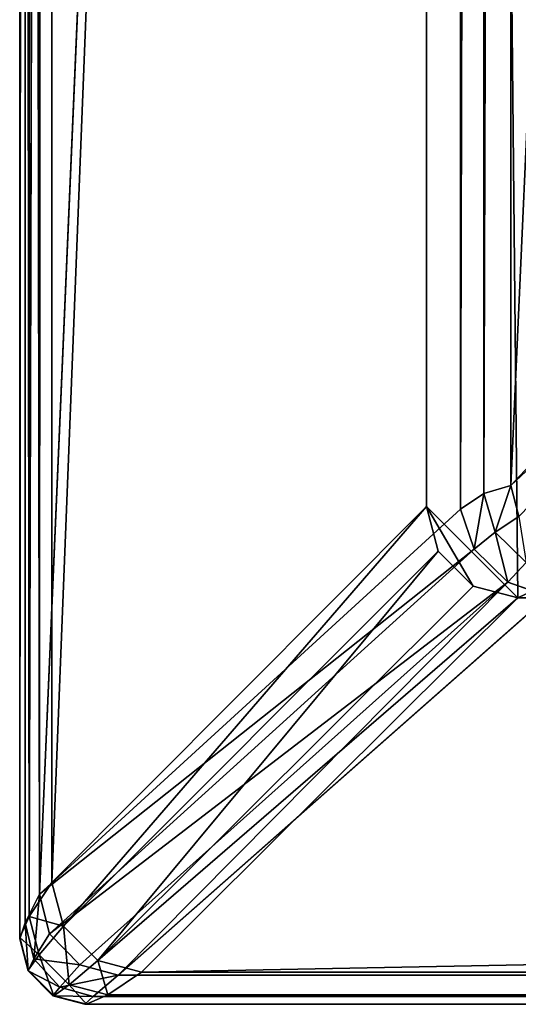
# Model space of a CAD drawing. Extents: x -1.24 to 1.24, y -0.6 to 0.6.
# Drawn here: x -1.24 to -1.23, y -0.6 to -0.57 of the extents above; entities that cross this region are included whole.
import ezdxf

# ---------------------------------------------------------------- set-up
doc = ezdxf.new("R2010")
doc.units = 0
doc.header["$LTSCALE"] = 0.0254
doc.layers.get('0').update_dxf_attribs({"color": 13, "linetype": 'CONTINUOUS'})

# ---------------------------------------------------------------- blocks, each defined once
blk = doc.blocks.new('PIANO')
at = {"color": 0}
for p, q in [((-1.231056, -0.582944, 0.754324), (-1.230337, -0.292583, 0.754005)), ((-1.231056, -0.582944, 0.754324), (-1.230337, -0.292583, 0.754005)), ((-1.230337, -0.292583, 0.754005), (-1.230333, -0.58246, 0.753998)), ((-1.230337, -0.292583, 0.754005), (-1.230333, -0.58246, 0.753998)), ((-1.230333, -0.58246, 0.753998), (-1.229467, -0.292499, 0.753885)), ((-1.230333, -0.58246, 0.753998), (-1.229467, -0.292499, 0.753885)), ((-1.229506, -0.582215, 0.753886), (-1.229467, -0.292499, 0.753885)), ((-1.216488, -0.292499, 0.753917), (-1.229506, -0.582215, 0.753886)), ((-1.216488, -0.292499, 0.753917), (-1.229506, -0.582215, 0.753886)), ((-1.229506, -0.582215, 0.753886), (-1.229467, -0.292499, 0.753885)), ((-1.231109, -0.292824, 0.754357), (-1.244102, -0.594879, 0.762934)), ((-1.231109, -0.292824, 0.754357), (-1.244102, -0.594879, 0.762934)), ((-1.231109, -0.292824, 0.754357), (-1.231056, -0.582944, 0.754324)), ((-1.231109, -0.292824, 0.754357), (-1.231056, -0.582944, 0.754324)), ((-1.244036, -0.298644, 0.762863), (-1.244102, -0.594879, 0.762934)), ((-1.244036, -0.298644, 0.762863), (-1.244102, -0.594879, 0.762934)), ((-1.244552, -0.595762, 0.763687), (-1.244538, -0.299015, 0.763666)), ((-1.244102, -0.594879, 0.762934), (-1.244538, -0.299015, 0.763666)), ((-1.244102, -0.594879, 0.762934), (-1.244538, -0.299015, 0.763666)), ((-1.216488, -0.568271, 0.753954), (-1.229506, -0.582215, 0.753886)), ((-1.216488, -0.568271, 0.753954), (-1.229506, -0.582215, 0.753886)), ((-1.216127, -0.569654, 0.753955), (-1.229506, -0.582215, 0.753886)), ((-1.216127, -0.569654, 0.753955), (-1.229506, -0.582215, 0.753886)), ((-1.229506, -0.582215, 0.753886), (-1.230333, -0.58246, 0.753998)), ((-1.229506, -0.582215, 0.753886), (-1.230333, -0.58246, 0.753998)), ((-1.22999, -0.583657, 0.753984), (-1.229506, -0.582215, 0.753886)), ((-1.22999, -0.583657, 0.753984), (-1.229506, -0.582215, 0.753886)), ((-1.229253, -0.583174, 0.753886), (-1.229506, -0.582215, 0.753886)), ((-1.229253, -0.583174, 0.753886), (-1.229506, -0.582215, 0.753886)), ((-1.230333, -0.58246, 0.753998), (-1.231056, -0.582944, 0.754324)), ((-1.230333, -0.58246, 0.753998), (-1.231056, -0.582944, 0.754324)), ((-1.230636, -0.58418, 0.754278), (-1.230333, -0.58246, 0.753998)), ((-1.230636, -0.58418, 0.754278), (-1.230333, -0.58246, 0.753998)), ((-1.230333, -0.58246, 0.753998), (-1.22999, -0.583657, 0.753984)), ((-1.230333, -0.58246, 0.753998), (-1.22999, -0.583657, 0.753984)), ((-1.231056, -0.582944, 0.754324), (-1.244102, -0.594879, 0.762934)), ((-1.231056, -0.582944, 0.754324), (-1.244102, -0.594879, 0.762934)), ((-1.231056, -0.582944, 0.754324), (-1.230636, -0.58418, 0.754278)), ((-1.231056, -0.582944, 0.754324), (-1.230636, -0.58418, 0.754278)), ((-1.229253, -0.583174, 0.753886), (-1.22999, -0.583657, 0.753984)), ((-1.229253, -0.583174, 0.753886), (-1.22999, -0.583657, 0.753984)), ((-1.22999, -0.583657, 0.753984), (-1.230636, -0.58418, 0.754278)), ((-1.22999, -0.583657, 0.753984), (-1.230636, -0.58418, 0.754278)), ((-1.229024, -0.584596, 0.753986), (-1.22999, -0.583657, 0.753984)), ((-1.22999, -0.583657, 0.753984), (-1.229594, -0.585207, 0.754283)), ((-1.22999, -0.583657, 0.753984), (-1.229594, -0.585207, 0.754283)), ((-1.229024, -0.584596, 0.753986), (-1.22999, -0.583657, 0.753984)), ((-1.230636, -0.58418, 0.754278), (-1.244102, -0.594879, 0.762934)), ((-1.230636, -0.58418, 0.754278), (-1.244102, -0.594879, 0.762934)), ((-1.243791, -0.596105, 0.762934), (-1.230636, -0.58418, 0.754278)), ((-1.243791, -0.596105, 0.762934), (-1.230636, -0.58418, 0.754278)), ((-1.230636, -0.58418, 0.754278), (-1.229594, -0.585207, 0.754283)), ((-1.230636, -0.58418, 0.754278), (-1.229594, -0.585207, 0.754283)), ((-1.229594, -0.585207, 0.754283), (-1.229024, -0.584596, 0.753986)), ((-1.229594, -0.585207, 0.754283), (-1.229024, -0.584596, 0.753986)), ((-1.229594, -0.585207, 0.754283), (-1.243791, -0.596105, 0.762934)), ((-1.229594, -0.585207, 0.754283), (-1.243791, -0.596105, 0.762934)), ((-1.242857, -0.597066, 0.762935), (-1.229594, -0.585207, 0.754283)), ((-1.242857, -0.597066, 0.762935), (-1.229594, -0.585207, 0.754283)), ((-1.241666, -0.597387, 0.762935), (-1.229594, -0.585207, 0.754283)), ((-1.241666, -0.597387, 0.762935), (-1.229594, -0.585207, 0.754283)), ((-1.229594, -0.585207, 0.754283), (-1.228359, -0.58564, 0.754351)), ((-1.229594, -0.585207, 0.754283), (-1.228359, -0.58564, 0.754351)), ((-1.241666, -0.597387, 0.762935), (-1.228359, -0.58564, 0.754351)), ((-1.241666, -0.597387, 0.762935), (-1.228359, -0.58564, 0.754351)), ((-1.244102, -0.594879, 0.762934), (-1.244552, -0.595762, 0.763687)), ((-1.244102, -0.594879, 0.762934), (-1.244552, -0.595762, 0.763687)), ((-1.244102, -0.594879, 0.762934), (-1.244282, -0.596881, 0.763687)), ((-1.244102, -0.594879, 0.762934), (-1.244282, -0.596881, 0.763687)), ((-1.244102, -0.594879, 0.762934), (-1.243791, -0.596105, 0.762934)), ((-1.244102, -0.594879, 0.762934), (-1.243791, -0.596105, 0.762934)), ((-1.244282, -0.596881, 0.763687), (-1.244552, -0.595762, 0.763687)), ((-1.243791, -0.596105, 0.762934), (-1.244282, -0.596881, 0.763687)), ((-1.243791, -0.596105, 0.762934), (-1.244282, -0.596881, 0.763687)), ((-1.243791, -0.596105, 0.762934), (-1.242857, -0.597066, 0.762935)), ((-1.243791, -0.596105, 0.762934), (-1.242857, -0.597066, 0.762935)), ((-1.243474, -0.597758, 0.763687), (-1.244282, -0.596881, 0.763687)), ((-1.244282, -0.596881, 0.763687), (-1.242857, -0.597066, 0.762935)), ((-1.244282, -0.596881, 0.763687), (-1.242857, -0.597066, 0.762935)), ((-1.242857, -0.597066, 0.762935), (-1.243474, -0.597758, 0.763687)), ((-1.242857, -0.597066, 0.762935), (-1.243474, -0.597758, 0.763687)), ((-1.242857, -0.597066, 0.762935), (-1.241666, -0.597387, 0.762935)), ((-1.242857, -0.597066, 0.762935), (-1.241666, -0.597387, 0.762935)), ((-1.243474, -0.597758, 0.763687), (-1.241666, -0.597387, 0.762935)), ((-1.243474, -0.597758, 0.763687), (-1.241666, -0.597387, 0.762935)), ((-1.242441, -0.59805, 0.763687), (-1.241666, -0.597387, 0.762935)), ((-1.242441, -0.59805, 0.763687), (-1.241666, -0.597387, 0.762935)), ((-0.622193, -0.597485, 0.763006), (-1.242441, -0.59805, 0.763687)), ((-0.622193, -0.597485, 0.763006), (-1.242441, -0.59805, 0.763687)), ((-1.241666, -0.597387, 0.762935), (-0.622193, -0.597485, 0.763006)), ((-1.241666, -0.597387, 0.762935), (-0.622193, -0.597485, 0.763006)), ((-1.242441, -0.59805, 0.763687), (-1.243474, -0.597758, 0.763687)), ((-0.622314, -0.598078, 0.763705), (-1.242441, -0.59805, 0.763687))]:
    blk.add_line(p, q, dxfattribs=at)
at = {"color": 252}
mesh = blk.add_polyface(dxfattribs=at)
corners = [(-1.230337, -0.292583, 0.754005), (-1.231056, -0.582944, 0.754324), (-1.231109, -0.292824, 0.754357)]
mesh.append_faces([[corners[k] for k in face] for face in [(0, 1, 2)]], dxfattribs={"color": 252})
mesh = blk.add_polyface(dxfattribs=at)
corners = [(-1.230333, -0.58246, 0.753998), (-1.231056, -0.582944, 0.754324), (-1.230337, -0.292583, 0.754005)]
mesh.append_faces([[corners[k] for k in face] for face in [(0, 1, 2)]], dxfattribs={"color": 252})
mesh = blk.add_polyface(dxfattribs=at)
corners = [(-1.229467, -0.292499, 0.753885), (-1.230333, -0.58246, 0.753998), (-1.230337, -0.292583, 0.754005)]
mesh.append_faces([[corners[k] for k in face] for face in [(0, 1, 2)]], dxfattribs={"color": 252})
mesh = blk.add_polyface(dxfattribs=at)
corners = [(-1.229467, -0.292499, 0.753885), (-1.229506, -0.582215, 0.753886), (-1.230333, -0.58246, 0.753998)]
mesh.append_faces([[corners[k] for k in face] for face in [(0, 1, 2)]], dxfattribs={"color": 252})
mesh = blk.add_polyface(dxfattribs=at)
corners = [(-1.216488, -0.292499, 0.753917), (-1.229506, -0.582215, 0.753886), (-1.229467, -0.292499, 0.753885)]
mesh.append_faces([[corners[k] for k in face] for face in [(0, 1, 2)]], dxfattribs={"color": 252})
mesh = blk.add_polyface(dxfattribs=at)
corners = [(-1.216488, -0.292499, 0.753917), (-1.216488, -0.568271, 0.753954), (-1.229506, -0.582215, 0.753886)]
mesh.append_faces([[corners[k] for k in face] for face in [(0, 1, 2)]], dxfattribs={"color": 252})
mesh = blk.add_polyface(dxfattribs=at)
corners = [(-1.231109, -0.292824, 0.754357), (-1.244102, -0.594879, 0.762934), (-1.244036, -0.298644, 0.762863)]
mesh.append_faces([[corners[k] for k in face] for face in [(0, 1, 2)]], dxfattribs={"color": 252})
mesh = blk.add_polyface(dxfattribs=at)
corners = [(-1.231056, -0.582944, 0.754324), (-1.244102, -0.594879, 0.762934), (-1.231109, -0.292824, 0.754357)]
mesh.append_faces([[corners[k] for k in face] for face in [(0, 1, 2)]], dxfattribs={"color": 252})
mesh = blk.add_polyface(dxfattribs=at)
corners = [(-1.244036, -0.298644, 0.762863), (-1.244102, -0.594879, 0.762934), (-1.244538, -0.299015, 0.763666)]
mesh.append_faces([[corners[k] for k in face] for face in [(0, 1, 2)]], dxfattribs={"color": 252})
mesh = blk.add_polyface(dxfattribs=at)
corners = [(-1.244538, -0.299015, 0.763666), (-1.244102, -0.594879, 0.762934), (-1.244552, -0.595762, 0.763687)]
mesh.append_faces([[corners[k] for k in face] for face in [(0, 1, 2)]], dxfattribs={"color": 252})
mesh = blk.add_polyface(dxfattribs=at)
corners = [(-1.216127, -0.569654, 0.753955), (-1.229506, -0.582215, 0.753886), (-1.216488, -0.568271, 0.753954)]
mesh.append_faces([[corners[k] for k in face] for face in [(0, 1, 2)]], dxfattribs={"color": 252})
mesh = blk.add_polyface(dxfattribs=at)
corners = [(-1.216127, -0.569654, 0.753955), (-1.229253, -0.583174, 0.753886), (-1.229506, -0.582215, 0.753886)]
mesh.append_faces([[corners[k] for k in face] for face in [(0, 1, 2)]], dxfattribs={"color": 252})
mesh = blk.add_polyface(dxfattribs=at)
corners = [(-1.229506, -0.582215, 0.753886), (-1.22999, -0.583657, 0.753984), (-1.230333, -0.58246, 0.753998)]
mesh.append_faces([[corners[k] for k in face] for face in [(0, 1, 2)]], dxfattribs={"color": 252})
mesh = blk.add_polyface(dxfattribs=at)
corners = [(-1.229253, -0.583174, 0.753886), (-1.22999, -0.583657, 0.753984), (-1.229506, -0.582215, 0.753886)]
mesh.append_faces([[corners[k] for k in face] for face in [(0, 1, 2)]], dxfattribs={"color": 252})
mesh = blk.add_polyface(dxfattribs=at)
corners = [(-1.230333, -0.58246, 0.753998), (-1.230636, -0.58418, 0.754278), (-1.231056, -0.582944, 0.754324)]
mesh.append_faces([[corners[k] for k in face] for face in [(0, 1, 2)]], dxfattribs={"color": 252})
mesh = blk.add_polyface(dxfattribs=at)
corners = [(-1.22999, -0.583657, 0.753984), (-1.230636, -0.58418, 0.754278), (-1.230333, -0.58246, 0.753998)]
mesh.append_faces([[corners[k] for k in face] for face in [(0, 1, 2)]], dxfattribs={"color": 252})
mesh = blk.add_polyface(dxfattribs=at)
corners = [(-1.230636, -0.58418, 0.754278), (-1.244102, -0.594879, 0.762934), (-1.231056, -0.582944, 0.754324)]
mesh.append_faces([[corners[k] for k in face] for face in [(0, 1, 2)]], dxfattribs={"color": 252})
mesh = blk.add_polyface(dxfattribs=at)
corners = [(-1.229024, -0.584596, 0.753986), (-1.22999, -0.583657, 0.753984), (-1.229253, -0.583174, 0.753886)]
mesh.append_faces([[corners[k] for k in face] for face in [(0, 1, 2)]], dxfattribs={"color": 252})
mesh = blk.add_polyface(dxfattribs=at)
corners = [(-1.229594, -0.585207, 0.754283), (-1.230636, -0.58418, 0.754278), (-1.22999, -0.583657, 0.753984)]
mesh.append_faces([[corners[k] for k in face] for face in [(0, 1, 2)]], dxfattribs={"color": 252})
mesh = blk.add_polyface(dxfattribs=at)
corners = [(-1.229024, -0.584596, 0.753986), (-1.229594, -0.585207, 0.754283), (-1.22999, -0.583657, 0.753984)]
mesh.append_faces([[corners[k] for k in face] for face in [(0, 1, 2)]], dxfattribs={"color": 252})
mesh = blk.add_polyface(dxfattribs=at)
corners = [(-1.230636, -0.58418, 0.754278), (-1.243791, -0.596105, 0.762934), (-1.244102, -0.594879, 0.762934)]
mesh.append_faces([[corners[k] for k in face] for face in [(0, 1, 2)]], dxfattribs={"color": 252})
mesh = blk.add_polyface(dxfattribs=at)
corners = [(-1.229594, -0.585207, 0.754283), (-1.243791, -0.596105, 0.762934), (-1.230636, -0.58418, 0.754278)]
mesh.append_faces([[corners[k] for k in face] for face in [(0, 1, 2)]], dxfattribs={"color": 252})
mesh = blk.add_polyface(dxfattribs=at)
corners = [(-1.228359, -0.58564, 0.754351), (-1.229594, -0.585207, 0.754283), (-1.229024, -0.584596, 0.753986)]
mesh.append_faces([[corners[k] for k in face] for face in [(0, 1, 2)]], dxfattribs={"color": 252})
mesh = blk.add_polyface(dxfattribs=at)
corners = [(-1.229594, -0.585207, 0.754283), (-1.242857, -0.597066, 0.762935), (-1.243791, -0.596105, 0.762934)]
mesh.append_faces([[corners[k] for k in face] for face in [(0, 1, 2)]], dxfattribs={"color": 252})
mesh = blk.add_polyface(dxfattribs=at)
corners = [(-1.229594, -0.585207, 0.754283), (-1.241666, -0.597387, 0.762935), (-1.242857, -0.597066, 0.762935)]
mesh.append_faces([[corners[k] for k in face] for face in [(0, 1, 2)]], dxfattribs={"color": 252})
mesh = blk.add_polyface(dxfattribs=at)
corners = [(-1.228359, -0.58564, 0.754351), (-1.241666, -0.597387, 0.762935), (-1.229594, -0.585207, 0.754283)]
mesh.append_faces([[corners[k] for k in face] for face in [(0, 1, 2)]], dxfattribs={"color": 252})
mesh = blk.add_polyface(dxfattribs=at)
corners = [(-0.622193, -0.597485, 0.763006), (-1.241666, -0.597387, 0.762935), (-1.228359, -0.58564, 0.754351)]
mesh.append_faces([[corners[k] for k in face] for face in [(0, 1, 2)]], dxfattribs={"color": 252})
mesh = blk.add_polyface(dxfattribs=at)
corners = [(-1.244102, -0.594879, 0.762934), (-1.244282, -0.596881, 0.763687), (-1.244552, -0.595762, 0.763687)]
mesh.append_faces([[corners[k] for k in face] for face in [(0, 1, 2)]], dxfattribs={"color": 252})
mesh = blk.add_polyface(dxfattribs=at)
corners = [(-1.244102, -0.594879, 0.762934), (-1.243791, -0.596105, 0.762934), (-1.244282, -0.596881, 0.763687)]
mesh.append_faces([[corners[k] for k in face] for face in [(0, 1, 2)]], dxfattribs={"color": 252})
mesh = blk.add_polyface(dxfattribs=at)
corners = [(-1.242857, -0.597066, 0.762935), (-1.244282, -0.596881, 0.763687), (-1.243791, -0.596105, 0.762934)]
mesh.append_faces([[corners[k] for k in face] for face in [(0, 1, 2)]], dxfattribs={"color": 252})
mesh = blk.add_polyface(dxfattribs=at)
corners = [(-1.242857, -0.597066, 0.762935), (-1.243474, -0.597758, 0.763687), (-1.244282, -0.596881, 0.763687)]
mesh.append_faces([[corners[k] for k in face] for face in [(0, 1, 2)]], dxfattribs={"color": 252})
mesh = blk.add_polyface(dxfattribs=at)
corners = [(-1.241666, -0.597387, 0.762935), (-1.243474, -0.597758, 0.763687), (-1.242857, -0.597066, 0.762935)]
mesh.append_faces([[corners[k] for k in face] for face in [(0, 1, 2)]], dxfattribs={"color": 252})
mesh = blk.add_polyface(dxfattribs=at)
corners = [(-1.241666, -0.597387, 0.762935), (-1.242441, -0.59805, 0.763687), (-1.243474, -0.597758, 0.763687)]
mesh.append_faces([[corners[k] for k in face] for face in [(0, 1, 2)]], dxfattribs={"color": 252})
mesh = blk.add_polyface(dxfattribs=at)
corners = [(-1.242441, -0.59805, 0.763687), (-1.241666, -0.597387, 0.762935), (-0.622193, -0.597485, 0.763006)]
mesh.append_faces([[corners[k] for k in face] for face in [(0, 1, 2)]], dxfattribs={"color": 252})
mesh = blk.add_polyface(dxfattribs=at)
corners = [(-0.622314, -0.598078, 0.763705), (-1.242441, -0.59805, 0.763687), (-0.622193, -0.597485, 0.763006)]
mesh.append_faces([[corners[k] for k in face] for face in [(0, 1, 2)]], dxfattribs={"color": 252})
blk = doc.blocks.new('PIANO_CS41')
at = {"color": 0}
for p, q in [((-1.244538, -0.299015, 0.763666), (-1.244716, -0.596258, 0.764596)), ((-1.244538, -0.299015, 0.763666), (-1.244716, -0.596258, 0.764596)), ((-1.244538, -0.299015, 0.763666), (-1.244552, -0.595762, 0.763687)), ((-1.244716, -0.596221, 0.770596), (-1.244716, -0.299146, 0.770596)), ((-1.244716, -0.299146, 0.764596), (-1.244716, -0.596221, 0.770596)), ((-1.244716, -0.299146, 0.764596), (-1.244716, -0.596221, 0.770596)), ((-1.244716, -0.299146, 0.764596), (-1.244716, -0.596258, 0.764596)), ((-1.244716, -0.596221, 0.770596), (-1.244716, -0.299146, 0.770596)), ((-1.244423, -0.595567, 0.771303), (-1.244716, -0.299146, 0.770596)), ((-1.244423, -0.595567, 0.771303), (-1.244716, -0.299146, 0.770596)), ((-1.244716, -0.299146, 0.764596), (-1.244716, -0.596258, 0.764596)), ((-1.244423, -0.595567, 0.771303), (-1.244423, -0.299146, 0.771303)), ((-1.244716, -0.596221, 0.770596), (-1.244423, -0.595567, 0.771303)), ((-1.244716, -0.596221, 0.770596), (-1.244423, -0.595567, 0.771303)), ((-1.244113, -0.596756, 0.771303), (-1.244423, -0.595567, 0.771303)), ((-1.244552, -0.595762, 0.763687), (-1.244716, -0.596258, 0.764596)), ((-1.244552, -0.595762, 0.763687), (-1.244716, -0.596258, 0.764596)), ((-1.244552, -0.595762, 0.763687), (-1.244459, -0.597253, 0.764596)), ((-1.244552, -0.595762, 0.763687), (-1.244459, -0.597253, 0.764596)), ((-1.244552, -0.595762, 0.763687), (-1.244282, -0.596881, 0.763687)), ((-1.244716, -0.596258, 0.764596), (-1.244716, -0.596221, 0.770596)), ((-1.244452, -0.597234, 0.770596), (-1.244716, -0.596221, 0.770596)), ((-1.244716, -0.596258, 0.764596), (-1.244716, -0.596221, 0.770596)), ((-1.244716, -0.596221, 0.770596), (-1.244113, -0.596756, 0.771303)), ((-1.244716, -0.596221, 0.770596), (-1.244113, -0.596756, 0.771303)), ((-1.244452, -0.597234, 0.770596), (-1.244716, -0.596221, 0.770596)), ((-1.244716, -0.596258, 0.764596), (-1.244452, -0.597234, 0.770596)), ((-1.244716, -0.596258, 0.764596), (-1.244452, -0.597234, 0.770596)), ((-1.244716, -0.596258, 0.764596), (-1.244459, -0.597253, 0.764596)), ((-1.244716, -0.596258, 0.764596), (-1.244459, -0.597253, 0.764596)), ((-1.244282, -0.596881, 0.763687), (-1.244459, -0.597253, 0.764596)), ((-1.244282, -0.596881, 0.763687), (-1.244459, -0.597253, 0.764596)), ((-1.244452, -0.597234, 0.770596), (-1.244113, -0.596756, 0.771303)), ((-1.244452, -0.597234, 0.770596), (-1.244113, -0.596756, 0.771303)), ((-1.244282, -0.596881, 0.763687), (-1.243474, -0.597758, 0.763687)), ((-1.24318, -0.597688, 0.771303), (-1.244113, -0.596756, 0.771303)), ((-1.244113, -0.596756, 0.771303), (-1.243658, -0.598027, 0.770596)), ((-1.244113, -0.596756, 0.771303), (-1.243658, -0.598027, 0.770596)), ((-1.244459, -0.597253, 0.764596), (-1.244452, -0.597234, 0.770596)), ((-1.244459, -0.597253, 0.764596), (-1.244452, -0.597234, 0.770596)), ((-1.244459, -0.597253, 0.764596), (-1.243686, -0.598032, 0.764596)), ((-1.244459, -0.597253, 0.764596), (-1.243686, -0.598032, 0.764596)), ((-1.244459, -0.597253, 0.764596), (-1.243474, -0.597758, 0.763687)), ((-1.244459, -0.597253, 0.764596), (-1.243474, -0.597758, 0.763687)), ((-1.243658, -0.598027, 0.770596), (-1.244452, -0.597234, 0.770596)), ((-1.244452, -0.597234, 0.770596), (-1.243686, -0.598032, 0.764596)), ((-1.244452, -0.597234, 0.770596), (-1.243686, -0.598032, 0.764596)), ((-1.243658, -0.598027, 0.770596), (-1.244452, -0.597234, 0.770596)), ((-1.243474, -0.597758, 0.763687), (-1.243686, -0.598032, 0.764596)), ((-1.243474, -0.597758, 0.763687), (-1.243686, -0.598032, 0.764596)), ((-1.243658, -0.598027, 0.770596), (-1.24318, -0.597688, 0.771303)), ((-1.243658, -0.598027, 0.770596), (-1.24318, -0.597688, 0.771303)), ((-1.243474, -0.597758, 0.763687), (-1.242441, -0.59805, 0.763687)), ((-1.241991, -0.597999, 0.771303), (-1.24318, -0.597688, 0.771303)), ((-1.24318, -0.597688, 0.771303), (-1.242645, -0.598292, 0.770596)), ((-1.24318, -0.597688, 0.771303), (-1.242645, -0.598292, 0.770596)), ((-1.243686, -0.598032, 0.764596), (-1.243658, -0.598027, 0.770596)), ((-1.243686, -0.598032, 0.764596), (-1.243658, -0.598027, 0.770596)), ((-1.243686, -0.598032, 0.764596), (-1.242701, -0.598292, 0.764596)), ((-1.243686, -0.598032, 0.764596), (-1.242701, -0.598292, 0.764596)), ((-1.243686, -0.598032, 0.764596), (-1.242441, -0.59805, 0.763687)), ((-1.243686, -0.598032, 0.764596), (-1.242441, -0.59805, 0.763687)), ((-1.242645, -0.598292, 0.770596), (-1.243658, -0.598027, 0.770596)), ((-1.243658, -0.598027, 0.770596), (-1.242701, -0.598292, 0.764596)), ((-1.243658, -0.598027, 0.770596), (-1.242701, -0.598292, 0.764596)), ((-1.242645, -0.598292, 0.770596), (-1.243658, -0.598027, 0.770596)), ((-1.242701, -0.598292, 0.764596), (-1.242441, -0.59805, 0.763687)), ((-1.242701, -0.598292, 0.764596), (-1.242441, -0.59805, 0.763687)), ((-0.622358, -0.597999, 0.771303), (-1.242645, -0.598292, 0.770596)), ((-1.241991, -0.597999, 0.771303), (-1.242645, -0.598292, 0.770596)), ((-0.622358, -0.597999, 0.771303), (-1.242645, -0.598292, 0.770596)), ((-1.241991, -0.597999, 0.771303), (-1.242645, -0.598292, 0.770596)), ((-1.242441, -0.59805, 0.763687), (-0.622358, -0.598292, 0.764596)), ((-1.242441, -0.59805, 0.763687), (-0.622358, -0.598292, 0.764596)), ((-1.242441, -0.59805, 0.763687), (-0.622314, -0.598078, 0.763705)), ((-0.622358, -0.597999, 0.771303), (-1.241991, -0.597999, 0.771303)), ((-1.242645, -0.598292, 0.770596), (-1.242701, -0.598292, 0.764596)), ((-1.242701, -0.598292, 0.764596), (-0.622358, -0.598292, 0.770596)), ((-1.242701, -0.598292, 0.764596), (-0.622358, -0.598292, 0.770596)), ((-1.242701, -0.598292, 0.764596), (-0.622358, -0.598292, 0.764596)), ((-1.242701, -0.598292, 0.764596), (-0.622358, -0.598292, 0.764596)), ((-1.242645, -0.598292, 0.770596), (-1.242701, -0.598292, 0.764596)), ((-0.622358, -0.598292, 0.770596), (-1.242645, -0.598292, 0.770596)), ((-0.622358, -0.598292, 0.770596), (-1.242645, -0.598292, 0.770596))]:
    blk.add_line(p, q, dxfattribs=at)
at = {"color": 252}
mesh = blk.add_polyface(dxfattribs=at)
corners = [(-1.244538, -0.299015, 0.763666), (-1.244716, -0.596258, 0.764596), (-1.244716, -0.299146, 0.764596)]
mesh.append_faces([[corners[k] for k in face] for face in [(0, 1, 2)]], dxfattribs={"color": 252})
mesh = blk.add_polyface(dxfattribs=at)
corners = [(-1.244538, -0.299015, 0.763666), (-1.244552, -0.595762, 0.763687), (-1.244716, -0.596258, 0.764596)]
mesh.append_faces([[corners[k] for k in face] for face in [(0, 1, 2)]], dxfattribs={"color": 252})
mesh = blk.add_polyface(dxfattribs=at)
corners = [(-1.244716, -0.299146, 0.764596), (-1.244716, -0.596221, 0.770596), (-1.244716, -0.299146, 0.770596)]
mesh.append_faces([[corners[k] for k in face] for face in [(0, 1, 2)]], dxfattribs={"color": 252})
mesh = blk.add_polyface(dxfattribs=at)
corners = [(-1.244716, -0.299146, 0.764596), (-1.244716, -0.596258, 0.764596), (-1.244716, -0.596221, 0.770596)]
mesh.append_faces([[corners[k] for k in face] for face in [(0, 1, 2)]], dxfattribs={"color": 252})
mesh = blk.add_polyface(dxfattribs=at)
corners = [(-1.244716, -0.299146, 0.770596), (-1.244716, -0.596221, 0.770596), (-1.244423, -0.595567, 0.771303)]
mesh.append_faces([[corners[k] for k in face] for face in [(0, 1, 2)]], dxfattribs={"color": 252})
mesh = blk.add_polyface(dxfattribs=at)
corners = [(-1.244716, -0.299146, 0.770596), (-1.244423, -0.595567, 0.771303), (-1.244423, -0.299146, 0.771303)]
mesh.append_faces([[corners[k] for k in face] for face in [(0, 1, 2)]], dxfattribs={"color": 252})
mesh = blk.add_polyface(dxfattribs=at)
corners = [(-1.244423, -0.595567, 0.771303), (-1.244716, -0.596221, 0.770596), (-1.244113, -0.596756, 0.771303)]
mesh.append_faces([[corners[k] for k in face] for face in [(0, 1, 2)]], dxfattribs={"color": 252})
mesh = blk.add_polyface(dxfattribs=at)
corners = [(-1.244552, -0.595762, 0.763687), (-1.244459, -0.597253, 0.764596), (-1.244716, -0.596258, 0.764596)]
mesh.append_faces([[corners[k] for k in face] for face in [(0, 1, 2)]], dxfattribs={"color": 252})
mesh = blk.add_polyface(dxfattribs=at)
corners = [(-1.244552, -0.595762, 0.763687), (-1.244282, -0.596881, 0.763687), (-1.244459, -0.597253, 0.764596)]
mesh.append_faces([[corners[k] for k in face] for face in [(0, 1, 2)]], dxfattribs={"color": 252})
mesh = blk.add_polyface(dxfattribs=at)
corners = [(-1.244716, -0.596221, 0.770596), (-1.244716, -0.596258, 0.764596), (-1.244452, -0.597234, 0.770596)]
mesh.append_faces([[corners[k] for k in face] for face in [(0, 1, 2)]], dxfattribs={"color": 252})
mesh = blk.add_polyface(dxfattribs=at)
corners = [(-1.244716, -0.596221, 0.770596), (-1.244452, -0.597234, 0.770596), (-1.244113, -0.596756, 0.771303)]
mesh.append_faces([[corners[k] for k in face] for face in [(0, 1, 2)]], dxfattribs={"color": 252})
mesh = blk.add_polyface(dxfattribs=at)
corners = [(-1.244716, -0.596258, 0.764596), (-1.244459, -0.597253, 0.764596), (-1.244452, -0.597234, 0.770596)]
mesh.append_faces([[corners[k] for k in face] for face in [(0, 1, 2)]], dxfattribs={"color": 252})
mesh = blk.add_polyface(dxfattribs=at)
corners = [(-1.244282, -0.596881, 0.763687), (-1.243474, -0.597758, 0.763687), (-1.244459, -0.597253, 0.764596)]
mesh.append_faces([[corners[k] for k in face] for face in [(0, 1, 2)]], dxfattribs={"color": 252})
mesh = blk.add_polyface(dxfattribs=at)
corners = [(-1.243658, -0.598027, 0.770596), (-1.244113, -0.596756, 0.771303), (-1.244452, -0.597234, 0.770596)]
mesh.append_faces([[corners[k] for k in face] for face in [(0, 1, 2)]], dxfattribs={"color": 252})
mesh = blk.add_polyface(dxfattribs=at)
corners = [(-1.24318, -0.597688, 0.771303), (-1.244113, -0.596756, 0.771303), (-1.243658, -0.598027, 0.770596)]
mesh.append_faces([[corners[k] for k in face] for face in [(0, 1, 2)]], dxfattribs={"color": 252})
mesh = blk.add_polyface(dxfattribs=at)
corners = [(-1.244452, -0.597234, 0.770596), (-1.244459, -0.597253, 0.764596), (-1.243686, -0.598032, 0.764596)]
mesh.append_faces([[corners[k] for k in face] for face in [(0, 1, 2)]], dxfattribs={"color": 252})
mesh = blk.add_polyface(dxfattribs=at)
corners = [(-1.244459, -0.597253, 0.764596), (-1.243474, -0.597758, 0.763687), (-1.243686, -0.598032, 0.764596)]
mesh.append_faces([[corners[k] for k in face] for face in [(0, 1, 2)]], dxfattribs={"color": 252})
mesh = blk.add_polyface(dxfattribs=at)
corners = [(-1.244452, -0.597234, 0.770596), (-1.243686, -0.598032, 0.764596), (-1.243658, -0.598027, 0.770596)]
mesh.append_faces([[corners[k] for k in face] for face in [(0, 1, 2)]], dxfattribs={"color": 252})
mesh = blk.add_polyface(dxfattribs=at)
corners = [(-1.243686, -0.598032, 0.764596), (-1.243474, -0.597758, 0.763687), (-1.242441, -0.59805, 0.763687)]
mesh.append_faces([[corners[k] for k in face] for face in [(0, 1, 2)]], dxfattribs={"color": 252})
mesh = blk.add_polyface(dxfattribs=at)
corners = [(-1.24318, -0.597688, 0.771303), (-1.243658, -0.598027, 0.770596), (-1.242645, -0.598292, 0.770596)]
mesh.append_faces([[corners[k] for k in face] for face in [(0, 1, 2)]], dxfattribs={"color": 252})
mesh = blk.add_polyface(dxfattribs=at)
corners = [(-1.24318, -0.597688, 0.771303), (-1.242645, -0.598292, 0.770596), (-1.241991, -0.597999, 0.771303)]
mesh.append_faces([[corners[k] for k in face] for face in [(0, 1, 2)]], dxfattribs={"color": 252})
mesh = blk.add_polyface(dxfattribs=at)
corners = [(-1.243658, -0.598027, 0.770596), (-1.243686, -0.598032, 0.764596), (-1.242701, -0.598292, 0.764596)]
mesh.append_faces([[corners[k] for k in face] for face in [(0, 1, 2)]], dxfattribs={"color": 252})
mesh = blk.add_polyface(dxfattribs=at)
corners = [(-1.243686, -0.598032, 0.764596), (-1.242441, -0.59805, 0.763687), (-1.242701, -0.598292, 0.764596)]
mesh.append_faces([[corners[k] for k in face] for face in [(0, 1, 2)]], dxfattribs={"color": 252})
mesh = blk.add_polyface(dxfattribs=at)
corners = [(-1.243658, -0.598027, 0.770596), (-1.242701, -0.598292, 0.764596), (-1.242645, -0.598292, 0.770596)]
mesh.append_faces([[corners[k] for k in face] for face in [(0, 1, 2)]], dxfattribs={"color": 252})
mesh = blk.add_polyface(dxfattribs=at)
corners = [(-1.242701, -0.598292, 0.764596), (-1.242441, -0.59805, 0.763687), (-0.622358, -0.598292, 0.764596)]
mesh.append_faces([[corners[k] for k in face] for face in [(0, 1, 2)]], dxfattribs={"color": 252})
mesh = blk.add_polyface(dxfattribs=at)
corners = [(-0.622358, -0.597999, 0.771303), (-1.242645, -0.598292, 0.770596), (-0.622358, -0.598292, 0.770596)]
mesh.append_faces([[corners[k] for k in face] for face in [(0, 1, 2)]], dxfattribs={"color": 252})
mesh = blk.add_polyface(dxfattribs=at)
corners = [(-1.241991, -0.597999, 0.771303), (-1.242645, -0.598292, 0.770596), (-0.622358, -0.597999, 0.771303)]
mesh.append_faces([[corners[k] for k in face] for face in [(0, 1, 2)]], dxfattribs={"color": 252})
mesh = blk.add_polyface(dxfattribs=at)
corners = [(-0.622358, -0.598292, 0.764596), (-1.242441, -0.59805, 0.763687), (-0.622314, -0.598078, 0.763705)]
mesh.append_faces([[corners[k] for k in face] for face in [(0, 1, 2)]], dxfattribs={"color": 252})
mesh = blk.add_polyface(dxfattribs=at)
corners = [(-1.242645, -0.598292, 0.770596), (-1.242701, -0.598292, 0.764596), (-0.622358, -0.598292, 0.770596)]
mesh.append_faces([[corners[k] for k in face] for face in [(0, 1, 2)]], dxfattribs={"color": 252})
mesh = blk.add_polyface(dxfattribs=at)
corners = [(-0.622358, -0.598292, 0.770596), (-1.242701, -0.598292, 0.764596), (-0.622358, -0.598292, 0.764596)]
mesh.append_faces([[corners[k] for k in face] for face in [(0, 1, 2)]], dxfattribs={"color": 252})
blk = doc.blocks.new('PIANO_TOP_')
at = {"color": 0}
for p, q in [((-1.243716, -0.299146, 0.771596), (-1.244423, -0.595567, 0.771303)), ((-1.244423, -0.299146, 0.771303), (-1.244423, -0.595567, 0.771303)), ((-1.243716, -0.299146, 0.771596), (-1.244423, -0.595567, 0.771303)), ((-1.243716, -0.594516, 0.771596), (-1.243716, -0.299146, 0.771596)), ((-1.243716, -0.594516, 0.771596), (-1.243716, -0.299146, 0.771596)), ((-1.243716, -0.594516, 0.771596), (-1.232116, -0.299146, 0.771596)), ((-1.243716, -0.594516, 0.771596), (-1.232116, -0.299146, 0.771596)), ((-1.232116, -0.582864, 0.771596), (-1.232116, -0.299146, 0.771596)), ((-1.229288, -0.585692, 0.771596), (-1.232116, -0.299146, 0.771596)), ((-1.232116, -0.582864, 0.771596), (-1.232116, -0.299146, 0.771596)), ((-1.229288, -0.585692, 0.771596), (-1.232116, -0.299146, 0.771596)), ((-1.229288, -0.585692, 0.771596), (-0.622358, -0.299146, 0.771596)), ((-1.229288, -0.585692, 0.771596), (-0.622358, -0.299146, 0.771596)), ((-1.243716, -0.594516, 0.771596), (-1.232116, -0.582864, 0.771596)), ((-1.243716, -0.594516, 0.771596), (-1.232116, -0.582864, 0.771596)), ((-1.243362, -0.595874, 0.771596), (-1.232116, -0.582864, 0.771596)), ((-1.243362, -0.595874, 0.771596), (-1.232116, -0.582864, 0.771596)), ((-1.231755, -0.584247, 0.771596), (-1.232116, -0.582864, 0.771596)), ((-1.232116, -0.582864, 0.771596), (-1.229288, -0.585692, 0.771596)), ((-1.232116, -0.582864, 0.771596), (-1.229288, -0.585692, 0.771596)), ((-1.232116, -0.582864, 0.771596), (-1.230671, -0.585331, 0.771596)), ((-1.232116, -0.582864, 0.771596), (-1.230671, -0.585331, 0.771596)), ((-1.231755, -0.584247, 0.771596), (-1.232116, -0.582864, 0.771596)), ((-1.231755, -0.584247, 0.771596), (-1.243362, -0.595874, 0.771596)), ((-1.231755, -0.584247, 0.771596), (-1.243362, -0.595874, 0.771596)), ((-1.242298, -0.596937, 0.771596), (-1.231755, -0.584247, 0.771596)), ((-1.242298, -0.596937, 0.771596), (-1.231755, -0.584247, 0.771596)), ((-1.230671, -0.585331, 0.771596), (-1.231755, -0.584247, 0.771596)), ((-1.230671, -0.585331, 0.771596), (-1.231755, -0.584247, 0.771596)), ((-1.230671, -0.585331, 0.771596), (-1.242298, -0.596937, 0.771596)), ((-1.230671, -0.585331, 0.771596), (-1.242298, -0.596937, 0.771596)), ((-1.229288, -0.585692, 0.771596), (-1.230671, -0.585331, 0.771596)), ((-1.229288, -0.585692, 0.771596), (-1.230671, -0.585331, 0.771596)), ((-1.229288, -0.585692, 0.771596), (-1.242298, -0.596937, 0.771596)), ((-1.229288, -0.585692, 0.771596), (-1.242298, -0.596937, 0.771596)), ((-0.622358, -0.585692, 0.771596), (-1.24094, -0.597292, 0.771596)), ((-1.229288, -0.585692, 0.771596), (-1.24094, -0.597292, 0.771596)), ((-0.622358, -0.585692, 0.771596), (-1.24094, -0.597292, 0.771596)), ((-1.229288, -0.585692, 0.771596), (-1.24094, -0.597292, 0.771596)), ((-0.622358, -0.585692, 0.771596), (-1.229288, -0.585692, 0.771596)), ((-0.622358, -0.585692, 0.771596), (-1.229288, -0.585692, 0.771596)), ((-1.244423, -0.595567, 0.771303), (-1.243716, -0.594516, 0.771596)), ((-1.244423, -0.595567, 0.771303), (-1.243716, -0.594516, 0.771596)), ((-1.243362, -0.595874, 0.771596), (-1.243716, -0.594516, 0.771596)), ((-1.243362, -0.595874, 0.771596), (-1.243716, -0.594516, 0.771596)), ((-1.244423, -0.595567, 0.771303), (-1.243362, -0.595874, 0.771596)), ((-1.244423, -0.595567, 0.771303), (-1.243362, -0.595874, 0.771596)), ((-1.244423, -0.595567, 0.771303), (-1.244113, -0.596756, 0.771303)), ((-1.244113, -0.596756, 0.771303), (-1.243362, -0.595874, 0.771596)), ((-1.244113, -0.596756, 0.771303), (-1.243362, -0.595874, 0.771596)), ((-1.242298, -0.596937, 0.771596), (-1.243362, -0.595874, 0.771596)), ((-1.243362, -0.595874, 0.771596), (-1.24318, -0.597688, 0.771303)), ((-1.243362, -0.595874, 0.771596), (-1.24318, -0.597688, 0.771303)), ((-1.242298, -0.596937, 0.771596), (-1.243362, -0.595874, 0.771596)), ((-1.244113, -0.596756, 0.771303), (-1.24318, -0.597688, 0.771303)), ((-1.24318, -0.597688, 0.771303), (-1.242298, -0.596937, 0.771596)), ((-1.24318, -0.597688, 0.771303), (-1.242298, -0.596937, 0.771596)), ((-1.242298, -0.596937, 0.771596), (-1.24094, -0.597292, 0.771596)), ((-1.242298, -0.596937, 0.771596), (-1.24094, -0.597292, 0.771596)), ((-1.242298, -0.596937, 0.771596), (-1.241991, -0.597999, 0.771303)), ((-1.242298, -0.596937, 0.771596), (-1.241991, -0.597999, 0.771303)), ((-1.24094, -0.597292, 0.771596), (-1.241991, -0.597999, 0.771303)), ((-1.24094, -0.597292, 0.771596), (-1.241991, -0.597999, 0.771303)), ((-0.622358, -0.597292, 0.771596), (-1.24094, -0.597292, 0.771596)), ((-1.24094, -0.597292, 0.771596), (-0.622358, -0.597999, 0.771303)), ((-1.24094, -0.597292, 0.771596), (-0.622358, -0.597999, 0.771303)), ((-0.622358, -0.597292, 0.771596), (-1.24094, -0.597292, 0.771596)), ((-1.24318, -0.597688, 0.771303), (-1.241991, -0.597999, 0.771303)), ((-1.241991, -0.597999, 0.771303), (-0.622358, -0.597999, 0.771303))]:
    blk.add_line(p, q, dxfattribs=at)
at = {"color": 252}
mesh = blk.add_polyface(dxfattribs=at)
corners = [(-1.243716, -0.299146, 0.771596), (-1.244423, -0.595567, 0.771303), (-1.243716, -0.594516, 0.771596)]
mesh.append_faces([[corners[k] for k in face] for face in [(0, 1, 2)]], dxfattribs={"color": 252})
mesh = blk.add_polyface(dxfattribs=at)
corners = [(-1.243716, -0.299146, 0.771596), (-1.244423, -0.299146, 0.771303), (-1.244423, -0.595567, 0.771303)]
mesh.append_faces([[corners[k] for k in face] for face in [(0, 1, 2)]], dxfattribs={"color": 252})
mesh = blk.add_polyface(dxfattribs=at)
corners = [(-1.232116, -0.299146, 0.771596), (-1.243716, -0.299146, 0.771596), (-1.243716, -0.594516, 0.771596)]
mesh.append_faces([[corners[k] for k in face] for face in [(0, 1, 2)]], dxfattribs={"color": 252})
mesh = blk.add_polyface(dxfattribs=at)
corners = [(-1.232116, -0.299146, 0.771596), (-1.243716, -0.594516, 0.771596), (-1.232116, -0.582864, 0.771596)]
mesh.append_faces([[corners[k] for k in face] for face in [(0, 1, 2)]], dxfattribs={"color": 252})
mesh = blk.add_polyface(dxfattribs=at)
corners = [(-1.229288, -0.585692, 0.771596), (-1.232116, -0.299146, 0.771596), (-1.232116, -0.582864, 0.771596)]
mesh.append_faces([[corners[k] for k in face] for face in [(0, 1, 2)]], dxfattribs={"color": 252})
mesh = blk.add_polyface(dxfattribs=at)
corners = [(-0.622358, -0.299146, 0.771596), (-1.232116, -0.299146, 0.771596), (-1.229288, -0.585692, 0.771596)]
mesh.append_faces([[corners[k] for k in face] for face in [(0, 1, 2)]], dxfattribs={"color": 252})
mesh = blk.add_polyface(dxfattribs=at)
corners = [(-0.622358, -0.299146, 0.771596), (-1.229288, -0.585692, 0.771596), (-0.622358, -0.585692, 0.771596)]
mesh.append_faces([[corners[k] for k in face] for face in [(0, 1, 2)]], dxfattribs={"color": 252})
mesh = blk.add_polyface(dxfattribs=at)
corners = [(-1.232116, -0.582864, 0.771596), (-1.243716, -0.594516, 0.771596), (-1.243362, -0.595874, 0.771596)]
mesh.append_faces([[corners[k] for k in face] for face in [(0, 1, 2)]], dxfattribs={"color": 252})
mesh = blk.add_polyface(dxfattribs=at)
corners = [(-1.231755, -0.584247, 0.771596), (-1.232116, -0.582864, 0.771596), (-1.243362, -0.595874, 0.771596)]
mesh.append_faces([[corners[k] for k in face] for face in [(0, 1, 2)]], dxfattribs={"color": 252})
mesh = blk.add_polyface(dxfattribs=at)
corners = [(-1.229288, -0.585692, 0.771596), (-1.232116, -0.582864, 0.771596), (-1.230671, -0.585331, 0.771596)]
mesh.append_faces([[corners[k] for k in face] for face in [(0, 1, 2)]], dxfattribs={"color": 252})
mesh = blk.add_polyface(dxfattribs=at)
corners = [(-1.230671, -0.585331, 0.771596), (-1.232116, -0.582864, 0.771596), (-1.231755, -0.584247, 0.771596)]
mesh.append_faces([[corners[k] for k in face] for face in [(0, 1, 2)]], dxfattribs={"color": 252})
mesh = blk.add_polyface(dxfattribs=at)
corners = [(-1.231755, -0.584247, 0.771596), (-1.243362, -0.595874, 0.771596), (-1.242298, -0.596937, 0.771596)]
mesh.append_faces([[corners[k] for k in face] for face in [(0, 1, 2)]], dxfattribs={"color": 252})
mesh = blk.add_polyface(dxfattribs=at)
corners = [(-1.230671, -0.585331, 0.771596), (-1.231755, -0.584247, 0.771596), (-1.242298, -0.596937, 0.771596)]
mesh.append_faces([[corners[k] for k in face] for face in [(0, 1, 2)]], dxfattribs={"color": 252})
mesh = blk.add_polyface(dxfattribs=at)
corners = [(-1.229288, -0.585692, 0.771596), (-1.230671, -0.585331, 0.771596), (-1.242298, -0.596937, 0.771596)]
mesh.append_faces([[corners[k] for k in face] for face in [(0, 1, 2)]], dxfattribs={"color": 252})
mesh = blk.add_polyface(dxfattribs=at)
corners = [(-1.229288, -0.585692, 0.771596), (-1.242298, -0.596937, 0.771596), (-1.24094, -0.597292, 0.771596)]
mesh.append_faces([[corners[k] for k in face] for face in [(0, 1, 2)]], dxfattribs={"color": 252})
mesh = blk.add_polyface(dxfattribs=at)
corners = [(-0.622358, -0.585692, 0.771596), (-1.24094, -0.597292, 0.771596), (-0.622358, -0.597292, 0.771596)]
mesh.append_faces([[corners[k] for k in face] for face in [(0, 1, 2)]], dxfattribs={"color": 252})
mesh = blk.add_polyface(dxfattribs=at)
corners = [(-0.622358, -0.585692, 0.771596), (-1.229288, -0.585692, 0.771596), (-1.24094, -0.597292, 0.771596)]
mesh.append_faces([[corners[k] for k in face] for face in [(0, 1, 2)]], dxfattribs={"color": 252})
mesh = blk.add_polyface(dxfattribs=at)
corners = [(-1.243362, -0.595874, 0.771596), (-1.243716, -0.594516, 0.771596), (-1.244423, -0.595567, 0.771303)]
mesh.append_faces([[corners[k] for k in face] for face in [(0, 1, 2)]], dxfattribs={"color": 252})
mesh = blk.add_polyface(dxfattribs=at)
corners = [(-1.243362, -0.595874, 0.771596), (-1.244423, -0.595567, 0.771303), (-1.244113, -0.596756, 0.771303)]
mesh.append_faces([[corners[k] for k in face] for face in [(0, 1, 2)]], dxfattribs={"color": 252})
mesh = blk.add_polyface(dxfattribs=at)
corners = [(-1.24318, -0.597688, 0.771303), (-1.243362, -0.595874, 0.771596), (-1.244113, -0.596756, 0.771303)]
mesh.append_faces([[corners[k] for k in face] for face in [(0, 1, 2)]], dxfattribs={"color": 252})
mesh = blk.add_polyface(dxfattribs=at)
corners = [(-1.242298, -0.596937, 0.771596), (-1.243362, -0.595874, 0.771596), (-1.24318, -0.597688, 0.771303)]
mesh.append_faces([[corners[k] for k in face] for face in [(0, 1, 2)]], dxfattribs={"color": 252})
mesh = blk.add_polyface(dxfattribs=at)
corners = [(-1.241991, -0.597999, 0.771303), (-1.242298, -0.596937, 0.771596), (-1.24318, -0.597688, 0.771303)]
mesh.append_faces([[corners[k] for k in face] for face in [(0, 1, 2)]], dxfattribs={"color": 252})
mesh = blk.add_polyface(dxfattribs=at)
corners = [(-1.24094, -0.597292, 0.771596), (-1.242298, -0.596937, 0.771596), (-1.241991, -0.597999, 0.771303)]
mesh.append_faces([[corners[k] for k in face] for face in [(0, 1, 2)]], dxfattribs={"color": 252})
mesh = blk.add_polyface(dxfattribs=at)
corners = [(-0.622358, -0.597999, 0.771303), (-1.24094, -0.597292, 0.771596), (-1.241991, -0.597999, 0.771303)]
mesh.append_faces([[corners[k] for k in face] for face in [(0, 1, 2)]], dxfattribs={"color": 252})
mesh = blk.add_polyface(dxfattribs=at)
corners = [(-0.622358, -0.597292, 0.771596), (-1.24094, -0.597292, 0.771596), (-0.622358, -0.597999, 0.771303)]
mesh.append_faces([[corners[k] for k in face] for face in [(0, 1, 2)]], dxfattribs={"color": 252})
blk = doc.blocks.new('SKPE35B')
at = {"color": 0}
for name in ['PIANO_CS41', 'PIANO', 'PIANO_TOP_']:
    blk.add_blockref(name, (0, 0), dxfattribs=at)

msp = doc.modelspace()

# ---------------------------------------------------------------- block references
at = {"color": 0}
msp.add_blockref('SKPE35B', (0, 0), dxfattribs=at)

doc.saveas('drawing.dxf')
